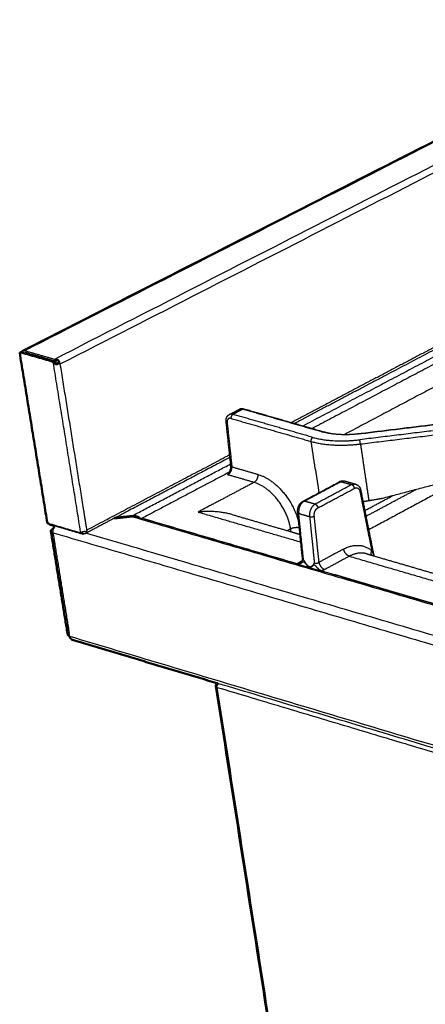
# Model space of a CAD drawing. Units: millimetres. Extents: x 0 to 1901, y 0 to 2179.
# Drawn here: x 1051 to 1147, y 1807 to 2039 of the extents above; entities that cross this region are included whole.
import ezdxf

# ---------------------------------------------------------------- set-up
doc = ezdxf.new("R2010")
doc.units = ezdxf.units.MM
doc.header["$MEASUREMENT"] = 0
doc.layers.add('PROIEZIONI 2D$Visible$Curves', color=7, linetype='Continuous', true_color=0x000000)
doc.layers.add('PROIEZIONI 2D$Visible$SceneSilhouetteCurves', color=7, linetype='Continuous', lineweight=50, true_color=0x000000)

msp = doc.modelspace()

# ---------------------------------------------------------------- linework, layer by layer
at = {"layer": 'PROIEZIONI 2D$Visible$Curves', "color": 9, "true_color": 0xb0c4de}
for points, weights, degree in [([(1051.69, 1960.88), (1281.81, 2078.17), (1479.07, 2178.72)], [3548.16897458, 3843.66277914, 4139.1565837], 2), ([(1051.49, 1960.67), (1051.56, 1960.81), (1051.69, 1960.88)], [4094.38030098, 4002.57083435, 4093.99291827], 2), ([(1051.36, 1960.64), (1051.17, 1960.54), (1050.97, 1960.45)], [4094.53852272, 4094.27602128, 4094.01351983], 2), ([(1050.97, 1960.45), (1054.25, 1940.25), (1057.5, 1920.2)], [4094.01351983, 4108.6626004, 4123.31168097], 2), ([(1051.36, 1960.64), (1051.47, 1960.61), (1051.58, 1960.58)], [4094.53852272, 4094.45155505, 4094.36458738], 2), ([(1051.49, 1960.67), (1051.54, 1960.62), (1051.58, 1960.58)], [4094.38030098, 4094.37400587, 4094.36771077], 2), ([(1052.15, 1960.42), (1055.69, 1959.4), (1059.23, 1958.38)], [4093.93281939, 4091.20490439, 4088.47698938], 2), ([(1059.95, 1958.75), (1059.62, 1958.58), (1059.3, 1958.41)], [4089.46210667, 4089.01503654, 4088.5679664], 2), ([(1059.23, 1958.38), (1059.26, 1958.37), (1059.3, 1958.36)], [4088.47698938, 4088.4510607, 4088.42513201], 2), ([(1059.29, 1958.36), (1059.29, 1958.36), (1059.29, 1958.36)], [4077.78170076, 4083.08354381, 4088.43318914], 2), ([(1059.32, 1958.35), (1059.31, 1958.35), (1059.3, 1958.34), (1059.29, 1958.34)], [4088.41035493, 4088.39716166, 4088.3839684, 4088.37077513], 3), ([(1059.3, 1958.36), (1059.3, 1958.38), (1059.3, 1958.4), (1059.3, 1958.41)], [4088.42513201, 4088.41025327, 4088.39537453, 4088.38049579], 3), ([(1059.32, 1958.35), (1059.31, 1958.36), (1059.3, 1958.36)], [3969.9810744, 4004.56401266, 4041.63734528], 2), ([(1060.31, 1957.95), (1060.19, 1957.98), (1060.07, 1958), (1059.97, 1958.02)], [4088.33857152, 4088.46971481, 4088.60562801, 4088.75561784], 3), ([(1060.29, 1957.96), (1060.18, 1957.98), (1060.07, 1958.01), (1059.97, 1958.02)], [4088.32956562, 4088.46699157, 4088.60861597, 4088.76119763], 3), ([(1060.3, 1957.95), (1060.3, 1957.96), (1060.29, 1957.96)], [3755.39894094, 3749.2415062, 3743.22643697], 2), ([(1077.36, 1921.81), (1075.31, 1921.58), (1073.26, 1921.36)], [4129.14957439, 4128.55811377, 4127.96665315], 2), ([(1073.43, 1921.45), (1073.35, 1921.4), (1073.26, 1921.36)], [3570.04387628, 3569.93953815, 3569.83520002], 2), ([(1073.43, 1921.45), (1075.39, 1921.66), (1077.36, 1921.88)], [4128.20611612, 4128.77229274, 4129.33846936], 2), ([(1077.36, 1921.88), (1078.42, 1921.99), (1079.16, 1921.55)], [4129.33846936, 3441.74000032, 3536.78576567], 2), ([(1078.63, 1921.71), (1078.04, 1921.88), (1077.36, 1921.81)], [3556.09189596, 3661.94716233, 4129.14957439], 2), ([(1078.63, 1921.71), (1078.89, 1921.63), (1079.16, 1921.55)], [3556.09189599, 3555.91739999, 3555.74290399], 2), ([(1057.94, 1920.07), (1057.72, 1920.14), (1057.5, 1920.2)], [4122.97419485, 4123.14293791, 4123.31168097], 2), ([(1057.96, 1919.92), (1057.95, 1920), (1057.94, 1920.07)], [4124.1891858, 4124.13438095, 4124.07957609], 2), ([(1059.24, 1919.55), (1058.6, 1919.74), (1057.96, 1919.92)], [4123.19548952, 4123.69233766, 4124.1891858], 2), ([(1059.24, 1919.55), (1058.99, 1919.25), (1058.87, 1918.85)], [3810.35330491, 3589.75172858, 3641.37363195], 2), ([(1058.34, 1918.34), (1058.3, 1918.62), (1058.78, 1918.87)], [3522.93012396, 3483.49493036, 4126.01269583], 2), ([(1062.3, 1893.92), (1060.32, 1906.1), (1058.34, 1918.34)], [3538.30443863, 3530.61728129, 3522.93012396], 2), ([(1058.78, 1918.87), (1058.83, 1918.86), (1058.87, 1918.85)], [4126.01269583, 4125.97548648, 4125.93827714], 2), ([(1062.3, 1893.92), (1062.31, 1893.87), (1062.33, 1893.83)], [3538.21659383, 3544.12969164, 3565.9153928], 2), ([(1062.33, 1893.83), (1062.42, 1893.65), (1062.77, 1893.54)], [4060.08177877, 3916.67159156, 4141.64678182], 2), ([(1062.77, 1893.54), (1062.8, 1893.32), (1062.9, 1893.14)], [4141.64678182, 3903.1747423, 3780.03961586], 2), ([(1062.9, 1893.14), (1063.08, 1892.78), (1063.41, 1892.68)], [3930.41848795, 3836.539996, 4143.10501548], 2), ([(1097.42, 1882.49), (1080.36, 1887.6), (1063.41, 1892.68)], [3540.69438542, 3552.01344424, 3563.33250305], 2), ([(1097.48, 1882.47), (1097.52, 1882.25), (1097.56, 1882.02)], [4119.48238122, 4119.6489526, 4119.81552398], 2), ([(1097.72, 1882.4), (1097.6, 1882.44), (1097.48, 1882.47)], [3540.49800405, 3540.57588916, 3540.65377428], 2), ([(1097.66, 1882.27), (1097.63, 1882.18), (1097.59, 1882.1), (1097.56, 1882.02)], [4117.93683448, 4117.91848472, 4117.91799895, 4117.93425745], 3), ([(1097.72, 1882.4), (1097.7, 1882.36), (1097.68, 1882.31), (1097.66, 1882.27)], [4117.98800746, 4117.96461304, 4117.94763141, 4117.93683448], 3), ([(1167.03, 1434.97), (1133.59, 1649.06), (1097.24, 1881.77)], [3822.88978009, 3669.97006401, 3517.05034793], 2)]:
    msp.add_rational_spline(points, weights, degree=degree, dxfattribs=at)
at = {"layer": 'PROIEZIONI 2D$Visible$Curves', "color": 9, "lineweight": -3, "true_color": 0xb0c4de}
for points, weights, degree in [([(1052.07, 1960.9), (1282.18, 2078.2), (1479.44, 2178.75)], [4093.58281746, 4434.5331927, 4775.48356793], 2), ([(1486, 2177.26), (1289, 2076.47), (1059.15, 1958.87)], [4770.02773792, 4429.07736269, 4088.12698746], 2), ([(1060.55, 1957.78), (1289.93, 2075.28), (1486.58, 2176.01)], [4088.75099089, 4429.17786324, 4769.6047356], 2), ([(1152.68, 1963.79), (1133.99, 1953.95), (1115.07, 1943.99)], [4239.44194622, 4212.23409219, 4185.02623815], 2), ([(1152.73, 1963.22), (1134.39, 1953.56), (1115.82, 1943.77)], [3667.92583467, 3644.81251614, 3621.69919761], 2), ([(1051.69, 1960.88), (1051.85, 1960.96), (1052.06, 1960.9)], [4093.99291827, 3948.35806505, 4089.27463578], 2), ([(1051.98, 1960.92), (1051.98, 1960.92), (1051.98, 1960.92)], [4095.05065234, 4095.04913862, 4095.04762491], 2), ([(1052.06, 1960.9), (1052.06, 1960.9), (1052.07, 1960.9)], [4089.27463578, 4091.39624925, 4093.58281746], 2), ([(1052.72, 1960.71), (1052.4, 1960.81), (1052.07, 1960.9)], [4093.07590444, 4093.32936095, 4093.58281746], 2), ([(1117.8, 1943.2), (1135.45, 1952.51), (1152.88, 1961.7)], [4186.39242093, 4211.78117993, 4237.16993894], 2), ([(1051.41, 1960.32), (1051.19, 1960.38), (1050.97, 1960.45)], [4093.6773142, 4093.84541702, 4094.01351983], 2), ([(1058.9, 1958.17), (1055.15, 1959.24), (1051.41, 1960.32)], [4087.90818625, 4090.79275023, 4093.6773142], 2), ([(1051.58, 1960.58), (1051.85, 1960.5), (1052.11, 1960.43)], [4094.36458738, 4094.16268283, 4093.96077829], 2), ([(1052.11, 1960.43), (1052.13, 1960.42), (1052.15, 1960.42)], [4007.16879865, 4045.50386474, 4093.93281939], 2), ([(1059.15, 1958.87), (1055.94, 1959.79), (1052.72, 1960.71)], [4088.12698746, 4090.60144595, 4093.07590444], 2), ([(1059.28, 1958.82), (1059.22, 1958.85), (1059.15, 1958.87)], [4088.03909193, 4076.79982496, 4088.12698746], 2), ([(1059.3, 1958.41), (1059.29, 1958.55), (1059.28, 1958.68), (1059.28, 1958.82)], [4088.38049579, 4088.2666945, 4088.15289321, 4088.03909193], 3), ([(1065.33, 1918.21), (1062.13, 1938.12), (1058.9, 1958.17)], [4116.96624665, 4102.43721645, 4087.90818625], 2), ([(1058.96, 1958.15), (1058.93, 1958.16), (1058.9, 1958.17)], [4087.86561384, 4084.9966079, 4087.90818625], 2), ([(1059.29, 1958.34), (1059.18, 1958.28), (1059.07, 1958.21), (1058.96, 1958.15)], [4088.37077513, 4088.20238803, 4088.03400094, 4087.86561384], 3), ([(1060.17, 1957.82), (1060.13, 1957.79), (1060.1, 1957.77), (1060.06, 1957.75)], [4088.27282609, 4088.25764519, 4088.24180478, 4088.22609988], 3), ([(1060.17, 1957.82), (1060.22, 1957.85), (1060.27, 1957.9), (1060.31, 1957.95)], [4088.27282609, 4088.29766871, 4088.32074519, 4088.33857152], 3), ([(1060.55, 1957.78), (1060.44, 1957.86), (1060.31, 1957.95)], [4088.75099089, 3898.85231027, 3769.08142801], 2), ([(1065.95, 1924.12), (1063.26, 1940.9), (1060.55, 1957.78)], [4113.21131692, 4100.98115391, 4088.75099089], 2), ([(1100.49, 1936.31), (1083.76, 1927.5), (1066.84, 1918.59)], [4164.30887275, 4140.7800102, 4117.25114764], 2), ([(1100.55, 1935.73), (1087.06, 1928.62), (1073.43, 1921.45)], [3602.92693436, 3586.48540532, 3570.04387628], 2), ([(1077.36, 1921.88), (1089.08, 1928.06), (1100.72, 1934.2)], [4129.33846936, 4145.72165361, 4162.10483786], 2), ([(1157.31, 1931.58), (1145.34, 1925.13), (1133.28, 1918.64)], [4226.07279437, 4208.63087264, 4191.18895091], 2), ([(1132.63, 1921.85), (1138.56, 1925.03), (1144.47, 1928.2)], [4192.89932653, 4201.45019208, 4210.00105762], 2), ([(1066.09, 1923.28), (1066.02, 1923.7), (1065.95, 1924.12)], [4113.8255923, 4113.51845461, 4113.21131692], 2), ([(1066.5, 1920.69), (1066.29, 1921.98), (1066.09, 1923.28)], [4115.71598685, 4114.77078957, 4113.8255923], 2), ([(1077.36, 1921.81), (1240.89, 1873.84), (1414.77, 1822.83)], [4129.14957439, 4006.33205523, 3883.51453607], 2), ([(1079.16, 1921.55), (1241.85, 1873.84), (1414.78, 1823.12)], [3555.74290399, 3450.54175882, 3345.34061365], 2), ([(1065.38, 1917.88), (1061.66, 1918.98), (1057.94, 1920.07)], [4117.20634739, 4120.09027112, 4122.97419485], 2), ([(1065.78, 1917.62), (1062.51, 1918.58), (1059.24, 1919.55)], [4118.12715246, 4120.66132099, 4123.19548952], 2), ([(1066.51, 1920.62), (1066.51, 1920.66), (1066.5, 1920.69)], [4115.76776242, 4115.74187464, 4115.71598685], 2), ([(1066.84, 1918.59), (1066.68, 1919.61), (1066.51, 1920.62)], [4117.25114764, 4116.50945503, 4115.76776242], 2), ([(1073.26, 1921.36), (1069.9, 1919.59), (1066.53, 1917.81)], [3569.83520002, 3565.80031837, 3561.76543672], 2), ([(1058.81, 1917.97), (1058.38, 1918.1), (1058.34, 1918.34)], [4123.64668282, 3849.57487422, 4124.61253353], 2), ([(1058.87, 1918.85), (1058.74, 1918.4), (1058.81, 1917.97)], [3641.37363195, 3700.98801161, 4123.64668282], 2), ([(1058.81, 1917.97), (1133.35, 1895.98), (1210.02, 1873.36)], [4123.64668282, 4066.62085123, 4009.59501965], 2), ([(1058.81, 1917.97), (1060.72, 1906.16), (1062.63, 1894.39)], [4123.64668282, 4132.33285252, 4141.01902222], 2), ([(1065.33, 1918.21), (1065.36, 1918.04), (1065.38, 1917.88)], [4116.96624665, 4117.08629702, 4117.20634739], 2), ([(1065.44, 1917.86), (1065.41, 1917.87), (1065.38, 1917.88)], [4117.16377498, 4114.27406498, 4117.20634739], 2), ([(1065.44, 1917.86), (1065.41, 1917.98), (1065.45, 1918.06), (1065.53, 1918.12)], [4117.16377498, 4117.09556758, 4116.98316298, 4116.89641851], 3), ([(1065.79, 1918.07), (1065.68, 1918), (1065.56, 1917.93), (1065.44, 1917.86)], [4117.70851607, 4117.5269357, 4117.34535534, 4117.16377498], 3), ([(1065.56, 1918.14), (1065.62, 1918.18), (1065.7, 1918.21), (1065.78, 1918.23)], [4116.86218006, 4116.80143166, 4116.76121491, 4116.74205455], 3), ([(1065.78, 1918.23), (1065.78, 1918.23), (1065.78, 1918.23), (1065.78, 1918.23)], [4117.58283795, 4117.58270096, 4117.58256395, 4117.58242692], 3), ([(1065.78, 1918.23), (1065.78, 1918.19), (1065.78, 1918.15), (1065.79, 1918.11)], [4117.58283795, 4117.61913374, 4117.6539826, 4117.68514087], 3), ([(1065.81, 1918.1), (1065.8, 1918.1), (1065.79, 1918.09), (1065.78, 1918.08)], [4117.77039701, 4117.7565251, 4117.742178, 4117.72740019], 3), ([(1065.78, 1918.06), (1065.82, 1917.91), (1065.86, 1917.75), (1065.91, 1917.59)], [4117.73266919, 4117.82935478, 4117.92604037, 4118.02272595], 3), ([(1065.91, 1917.59), (1065.85, 1917.6), (1065.78, 1917.62)], [4118.02272595, 4106.71722093, 4118.12715246], 2), ([(1065.79, 1918.11), (1065.79, 1918.1), (1065.79, 1918.1), (1065.79, 1918.09)], [4117.68514087, 4117.68920929, 4117.69321479, 4117.69715236], 3), ([(1065.81, 1918.1), (1065.8, 1918.1), (1065.79, 1918.11)], [4119.39325245, 4119.40183763, 4119.41042281], 2), ([(1065.79, 1918.07), (1065.79, 1918.08), (1065.79, 1918.09), (1065.79, 1918.09)], [4117.70902428, 4117.7051417, 4117.70118261, 4117.69715236], 3), ([(1406.71, 1817.65), (1231.4, 1869.31), (1066.61, 1917.86)], [3871.44649571, 3995.10987421, 4118.77325271], 2), ([(1066.67, 1918.24), (1066.66, 1918.25), (1066.64, 1918.26), (1066.62, 1918.27)], [4117.21351903, 4117.22745107, 4117.24138742, 4117.2553279], 3), ([(1066.68, 1918.26), (1066.67, 1918.25), (1066.67, 1918.24)], [3779.33257744, 3774.45757299, 3769.67224479], 2), ([(1066.84, 1918.59), (1066.77, 1918.42), (1066.68, 1918.26)], [4117.25114764, 3914.05065012, 3779.33257744], 2), ([(1066.82, 1918.55), (1066.76, 1918.4), (1066.68, 1918.25)], [4063.06295139, 3906.93986392, 3795.23324577], 2), ([(1066.68, 1918.25), (1066.68, 1918.26), (1066.68, 1918.26), (1066.68, 1918.26)], [4117.20920918, 4117.21037322, 4117.2115373, 4117.21270145], 3), ([(1066.68, 1918.26), (1066.68, 1918.26), (1066.68, 1918.25), (1066.68, 1918.25)], [4117.20296798, 4117.20504479, 4117.20712522, 4117.20920918], 3), ([(1062.77, 1893.54), (1062.7, 1893.97), (1062.63, 1894.39)], [4141.64678182, 4141.33290202, 4141.01902222], 2), ([(1062.77, 1893.54), (1248.99, 1837.78), (1448.72, 1777.97)], [4141.64678182, 4001.5705114, 3861.49424097], 2), ([(1097.56, 1882.02), (1097.5, 1881.91), (1097.45, 1881.81), (1097.39, 1881.73)], [4117.93425745, 4117.95703022, 4118.01265309, 4118.09804913], 3), ([(1097.48, 1882.47), (1097.45, 1882.48), (1097.42, 1882.49)], [3540.65377428, 3540.67407985, 3540.69438542], 2), ([(1448.99, 1777.17), (1267.78, 1831.46), (1097.72, 1882.4)], [3322.54229802, 3431.52015103, 3540.49800405], 2), ([(1097.39, 1881.73), (1097.32, 1881.67), (1097.26, 1881.7), (1097.24, 1881.78)], [4118.09886723, 4118.30034488, 4118.53432389, 4118.7533612], 3), ([(1097.58, 1881.47), (1097.47, 1881.6), (1097.39, 1881.73)], [4118.09345227, 3937.13689003, 3810.49543295], 2), ([(1097.58, 1881.47), (1154.99, 1864.25), (1213.65, 1846.67)], [4118.09345227, 4074.40625928, 4030.71906629], 2), ([(1167.28, 1435.08), (1133.88, 1648.98), (1097.58, 1881.47)], [4475.85095286, 4296.97220257, 4118.09345227], 2)]:
    msp.add_rational_spline(points, weights, degree=degree, dxfattribs=at)
for points, weights, knots in [([(1059.28, 1958.82), (1059.37, 1958.87), (1059.64, 1958.89), (1059.86, 1958.8), (1059.95, 1958.75)], [4088.03909193, 4088.18050379, 4088.29564708, 4088.33278743, 4088.34343937], [0, 0, 0, 0, 0.554164, 0.9568078, 0.9568078, 0.9568078, 0.9568078]), ([(1059.39, 1957.7), (1059.31, 1957.72), (1059.11, 1957.83), (1058.96, 1958.03), (1058.96, 1958.15)], [4088.04249556, 4088.03204799, 4088.00972672, 4087.96773855, 4087.86561384], [1.3515504, 1.3515504, 1.3515504, 1.3515504, 1.6834366, 2.2445822, 2.2445822, 2.2445822, 2.2445822]), ([(1059.39, 1957.7), (1059.45, 1957.68), (1059.64, 1957.64), (1059.88, 1957.67), (1060.03, 1957.74), (1060.06, 1957.75)], [4088.04249556, 4088.04971251, 4088.07813444, 4088.14766315, 4088.21360401, 4088.22609988], [0.8930317, 0.8930317, 0.8930317, 0.8930317, 1.1222911, 1.6834366, 1.8135273, 1.8135273, 1.8135273, 1.8135273]), ([(1065.53, 1918.12), (1065.53, 1918.13), (1065.54, 1918.13), (1065.56, 1918.14), (1065.56, 1918.14)], [4116.89641851, 4116.88588669, 4116.87435459, 4116.86347171, 4116.86218006], [0.50039003, 0.50039003, 0.50039003, 0.50039003, 0.56114335, 0.56939175, 0.56939175, 0.56939175, 0.56939175]), ([(1065.78, 1918.23), (1065.82, 1918.24), (1065.98, 1918.27), (1066.31, 1918.31), (1066.57, 1918.29), (1066.68, 1918.26)], [4116.74217032, 4116.73394827, 4116.71474363, 4116.81247151, 4117.06236583, 4117.20296798], [0.956548, 0.956548, 0.956548, 0.956548, 1.122287, 1.68343, 2.236405, 2.236405, 2.236405, 2.236405]), ([(1066.29, 1918.3), (1066.27, 1918.29), (1066.18, 1918.24), (1065.99, 1918.18), (1065.86, 1918.13), (1065.81, 1918.1)], [4117.95845108, 4117.97322292, 4118.01228545, 4117.95553499, 4117.83512161, 4117.77039701], [0.5657166, 0.5657166, 0.5657166, 0.5657166, 0.6873263, 1.0309895, 1.3139978, 1.3139978, 1.3139978, 1.3139978]), ([(1066.53, 1917.81), (1066.46, 1917.78), (1066.26, 1917.7), (1065.99, 1917.64), (1065.91, 1917.59)], [4118.11795317, 4118.17270854, 4118.25387382, 4118.16724199, 4118.02272595], [1.2577867, 1.2577867, 1.2577867, 1.2577867, 1.6623935, 2.2165247, 2.2165247, 2.2165247, 2.2165247]), ([(1066.53, 1917.81), (1066.55, 1917.82), (1066.58, 1917.84), (1066.61, 1917.86), (1066.61, 1917.86)], [4118.11795317, 4118.09771807, 4118.06951217, 4118.03781819, 4118.03189394], [0.958738, 0.958738, 0.958738, 0.958738, 1.1082624, 1.141827, 1.141827, 1.141827, 1.141827]), ([(1066.61, 1917.86), (1066.68, 1917.92), (1066.78, 1918.05), (1066.73, 1918.2), (1066.67, 1918.24)], [4118.03189394, 4117.94001246, 4117.69372356, 4117.38219739, 4117.21351903], [1.141827, 1.141827, 1.141827, 1.141827, 1.662394, 2.216525, 2.216525, 2.216525, 2.216525])]:
    msp.add_rational_spline(points, weights, degree=3, knots=knots, dxfattribs=at)
at = {"layer": 'PROIEZIONI 2D$Visible$Curves', "color": 9, "true_color": 0xb0c4de}
for points, weights, knots in [([(1059.95, 1958.75), (1059.98, 1958.73), (1060.12, 1958.62), (1060.3, 1958.36), (1060.32, 1958.09), (1060.29, 1957.96)], [4088.34343937, 4088.34744783, 4088.36283387, 4088.38124109, 4088.37042224, 4088.32956562], [0.956808, 0.956808, 0.956808, 0.956808, 1.108328, 1.662492, 2.216656, 2.216656, 2.216656, 2.216656]), ([(1059.38, 1958.13), (1059.38, 1958.13), (1059.35, 1958.2), (1059.32, 1958.28), (1059.32, 1958.35)], [4088.55219416, 4088.55146869, 4088.51555884, 4088.46910452, 4088.41310013], [0.9886324, 0.9886324, 0.9886324, 0.9886324, 0.9955156, 1.3273541, 1.3273541, 1.3273541, 1.3273541]), ([(1059.97, 1958.02), (1059.92, 1957.96), (1059.78, 1957.84), (1059.52, 1957.92), (1059.42, 1958.06), (1059.38, 1958.13)], [4088.75561784, 4088.75018071, 4088.71119323, 4088.63645485, 4088.58644322, 4088.55219416], [-1.3273541, -1.3273541, -1.3273541, -1.3273541, -0.9955156, -0.6636771, -0.3387217, -0.3387217, -0.3387217, -0.3387217]), ([(1097.24, 1881.78), (1097.24, 1881.8), (1097.24, 1881.91), (1097.33, 1882.13), (1097.43, 1882.39), (1097.42, 1882.49)], [4118.7533612, 4118.8334884, 4119.05746563, 4119.3481411, 4119.4186936, 4119.3654491], [0.839636, 0.839636, 0.839636, 0.839636, 1.146788, 1.720182, 2.197792, 2.197792, 2.197792, 2.197792])]:
    msp.add_rational_spline(points, weights, degree=3, knots=knots, dxfattribs=at)
at = {"layer": 'PROIEZIONI 2D$Visible$Curves', "color": 250, "lineweight": -3, "true_color": 0x333333}
for points, weights, degree in [([(1151.83, 1959.38), (1135.99, 1951.02), (1119.99, 1942.58)], [4233.57167769, 4210.52951988, 4187.48736208], 2), ([(1158.36, 1957.45), (1143.07, 1949.35), (1127.62, 1941.16)], [4228.21350794, 4205.93645175, 4183.65939556], 2), ([(1130.93, 1941.36), (1165.42, 1945.59), (1199.72, 1949.8)], [3647.01665177, 3657.03047052, 3667.04428926], 2), ([(1130.94, 1941.29), (1165.44, 1945.52), (1199.74, 1949.73)], [4136.31908509, 4147.67775415, 4159.03642321], 2), ([(1100.41, 1945.84), (1101.61, 1946.47), (1102.8, 1947.09)], [3590.42210477, 3591.87704749, 3593.3319902], 2), ([(1103.63, 1947.14), (1102.44, 1946.51), (1101.24, 1945.89)], [4152.03429787, 4150.34678859, 4148.65927931], 2), ([(1103.63, 1947.14), (1103.16, 1947.28), (1102.8, 1947.09)], [4152.03429787, 3995.05941548, 4152.93889883], 2), ([(1102.8, 1947.09), (1102.8, 1947.09), (1102.81, 1947.09)], [4152.93889883, 4150.99255694, 4149.09406666], 2), ([(1103.63, 1947.14), (1103.79, 1947.22), (1103.94, 1947.18)], [4152.03429787, 3976.04812002, 4152.53136645], 2), ([(1103.63, 1947.14), (1113.06, 1944.43), (1122.52, 1941.72)], [4152.03429787, 4144.74346279, 4137.4526277], 2), ([(1103.94, 1947.18), (1113.37, 1944.47), (1122.83, 1941.76)], [3580.32307272, 3574.03689623, 3567.75071973], 2), ([(1104.2, 1946.95), (1104.19, 1946.97), (1104.18, 1946.98)], [3926.99449249, 3918.97715838, 3913.97279247], 2), ([(1200.04, 1948.35), (1165.7, 1944.14), (1131.18, 1939.9)], [4155.30961556, 4143.9509465, 4132.59227744], 2), ([(1131.33, 1938.91), (1165.86, 1943.15), (1200.2, 1947.37)], [4132.26410071, 4143.62276977, 4154.98143883], 2), ([(1100.79, 1944.93), (1099.76, 1945.21), (1099.89, 1943.97)], [4116.84201651, 3035.42196324, 4150.21468422], 2), ([(1101.24, 1945.89), (1100.76, 1946.02), (1100.41, 1945.84)], [4148.65927931, 3991.81228328, 4149.56388027], 2), ([(1100.81, 1944.93), (1100.8, 1944.93), (1100.79, 1944.93)], [4148.40927793, 4132.39841307, 4116.84201651], 2), ([(1101.24, 1945.89), (1100.71, 1945.61), (1100.81, 1944.93)], [4148.65927931, 2933.01477623, 4148.40927793], 2), ([(1100.81, 1944.93), (1110.24, 1942.21), (1119.71, 1939.49)], [4148.40927793, 4141.11844285, 4133.82760776], 2), ([(1120.14, 1940.45), (1110.67, 1943.18), (1101.24, 1945.89)], [4134.07760914, 4141.36844422, 4148.65927931], 2), ([(1100.77, 1933.73), (1100.21, 1938.95), (1099.65, 1944.19)], [3550.13027905, 3546.62642323, 3543.12256742], 2), ([(1099.65, 1944.19), (1099.66, 1944.05), (1099.89, 1943.97)], [4150.70479936, 3848.27828419, 4150.21468422], 2), ([(1099.89, 1943.97), (1100.45, 1938.74), (1101.01, 1933.51)], [4150.21468422, 4154.31938872, 4158.42409322], 2), ([(1119.71, 1939.49), (1119.61, 1940.17), (1120.14, 1940.45)], [4133.82760776, 2922.70397837, 4134.07760914], 2), ([(1120.14, 1940.45), (1124.8, 1939.12), (1131.18, 1939.9)], [4134.07760914, 3787.91699312, 4132.59227744], 2), ([(1122.52, 1941.72), (1122.68, 1941.8), (1122.83, 1941.76)], [4137.4526277, 3962.08526086, 4137.94969628], 2), ([(1130.94, 1941.29), (1126.07, 1940.7), (1122.52, 1941.72)], [4135.96588653, 3791.9663261, 4137.4526277], 2), ([(1122.52, 1941.72), (1122.53, 1941.72), (1122.53, 1941.72)], [4137.4526277, 4133.26977016, 4129.28673421], 2), ([(1130.94, 1941.29), (1130.93, 1941.35), (1130.93, 1941.36)], [3827.94493757, 3884.46908319, 4100.03717991], 2), ([(1130.93, 1941.36), (1130.93, 1941.36), (1130.94, 1941.29)], [4127.49125377, 4047.59026872, 4136.31908509], 2), ([(1130.93, 1941.36), (1130.93, 1941.36), (1130.93, 1941.36)], [4136.70658724, 4131.84821314, 4127.49125377], 2), ([(1130.94, 1941.29), (1130.94, 1941.29), (1130.94, 1941.29)], [4136.31908509, 4136.14239504, 4135.96588653], 2), ([(1119.71, 1939.49), (1124.61, 1938.08), (1131.33, 1938.91)], [4133.82760776, 3787.51506754, 4132.26410071], 2), ([(1120.7, 1932.92), (1120.21, 1936.21), (1119.71, 1939.49)], [4138.64367128, 4136.23563952, 4133.82760776], 2), ([(1131.33, 1938.91), (1131.23, 1939.59), (1131.18, 1939.9)], [4132.26410071, 2921.59841193, 4132.59227744], 2), ([(1131.33, 1938.91), (1132.32, 1932.22), (1133.31, 1925.55)], [4132.26410071, 4137.16543569, 4142.06677068], 2), ([(1136.5, 1926.11), (1162.31, 1932.89), (1188.05, 1939.65)], [4143.00489369, 4149.09088192, 4155.17687014], 2), ([(1100.06, 1931.63), (1101.12, 1932.19), (1101.01, 1933.51)], [4158.00098371, 2941.21135777, 4158.42409322], 2), ([(1101.01, 1933.51), (1100.78, 1933.59), (1100.77, 1933.73)], [4158.42409322, 3855.8897616, 4158.91420876], 2), ([(1101.01, 1933.51), (1104.05, 1932.63), (1107.09, 1931.75)], [4158.42409322, 4156.0685957, 4153.71309818], 2), ([(1100.4, 1932.24), (1090.17, 1926.84), (1079.88, 1921.4)], [4159.63178136, 4145.23912689, 4130.84647242], 2), ([(1106.23, 1929.83), (1103.14, 1930.73), (1100.06, 1931.63)], [4153.21309543, 4155.60703957, 4158.00098371], 2), ([(1107.09, 1931.75), (1107.29, 1930.4), (1106.23, 1929.83)], [4153.71309818, 2937.8258095, 4153.21309543], 2), ([(1107.09, 1931.75), (1114.52, 1929.6), (1116.78, 1920.41)], [4153.71309818, 3035.86154599, 3965.37243489], 2), ([(1120.7, 1932.92), (1121.12, 1930.16), (1121.53, 1927.4)], [4138.64367128, 4140.6730672, 4142.70246311], 2), ([(1106.23, 1929.83), (1099.65, 1926.35), (1093.04, 1922.84)], [4153.21309543, 4143.93179438, 4134.65049334], 2), ([(1114.85, 1918.91), (1113.51, 1927.72), (1106.23, 1929.83)], [4154.08410022, 2932.78481753, 4153.21309543], 2), ([(1117.8, 1925.41), (1122.12, 1927.72), (1126.43, 1930.02)], [3538.75589833, 3543.98815845, 3549.22041858], 2), ([(1118.08, 1925.43), (1122.18, 1927.61), (1126.27, 1929.79)], [4094.28746814, 4100.0266842, 4105.76590026], 2), ([(1129.27, 1929.3), (1124.96, 1926.99), (1120.64, 1924.68)], [4104.45411576, 4098.39653659, 4092.33895742], 2), ([(1121.31, 1923.83), (1125.64, 1926.14), (1129.94, 1928.44)], [4092.40595779, 4098.46353696, 4104.52111613], 2), ([(1126.27, 1929.79), (1126.49, 1929.91), (1126.72, 1930.03)], [4105.76590026, 4106.08426337, 4106.40262648], 2), ([(1126.46, 1930.03), (1126.45, 1930.02), (1126.43, 1930.02)], [4069.22028522, 4085.06783478, 4106.71055143], 2), ([(1126.72, 1930.03), (1126.58, 1930.07), (1126.46, 1930.03)], [4106.40262648, 3966.8116935, 4069.22028522], 2), ([(1126.75, 1930.05), (1126.73, 1930.04), (1126.72, 1930.03)], [4096.28469669, 4101.18854509, 4106.40262648], 2), ([(1126.72, 1930.03), (1128, 1929.66), (1129.27, 1929.3)], [4106.40262648, 4105.42837112, 4104.45411576], 2), ([(1126.75, 1930.05), (1127.22, 1930.29), (1127.66, 1930.16)], [4096.28469669, 3935.6473489, 4107.90476638], 2), ([(1127.66, 1930.16), (1128.94, 1929.79), (1130.21, 1929.42)], [3540.41919741, 3539.57953034, 3538.73986327], 2), ([(1129.27, 1929.3), (1129.76, 1929.55), (1130.21, 1929.42)], [4104.45411576, 3928.52408804, 4105.95625566], 2), ([(1129.94, 1928.44), (1129.84, 1929.13), (1129.27, 1929.3)], [4104.52111613, 2901.9811594, 4104.45411576], 2), ([(1129.3, 1929.31), (1129.77, 1929.55), (1130.21, 1929.42)], [4094.05070791, 3933.93597938, 4105.95625566], 2), ([(1129.94, 1928.44), (1130.95, 1928.98), (1131.2, 1927.72)], [4104.52111613, 2987.88305212, 4106.95941817], 2), ([(1129.94, 1928.44), (1129.95, 1928.45), (1129.96, 1928.45)], [4104.52111613, 4089.90326272, 4075.66855035], 2), ([(1131.25, 1927.76), (1131.23, 1927.74), (1131.2, 1927.72)], [4031.86811678, 4064.21096649, 4106.95941817], 2), ([(1131.2, 1927.72), (1131.21, 1927.69), (1131.21, 1927.66)], [4106.95941817, 4106.98338639, 4107.00735461], 2), ([(1131.21, 1927.66), (1131.81, 1924.69), (1132.4, 1921.72)], [4107.00735461, 4109.42938963, 4111.85142466], 2), ([(1131.25, 1927.76), (1131.43, 1927.89), (1131.4, 1928.02)], [4031.86852464, 3798.21630186, 4107.63403109], 2), ([(1131.4, 1928.02), (1132.95, 1920.24), (1134.5, 1912.49)], [3508.14955691, 3513.56424135, 3518.97892579], 2), ([(1132.37, 1923.19), (1135.72, 1924.99), (1139.06, 1926.78)], [4181.55862324, 4186.37251062, 4191.18639799], 2), ([(1133.31, 1925.55), (1134.91, 1925.83), (1136.5, 1926.11)], [4142.06677068, 4142.53583219, 4143.00489369], 2), ([(1118.08, 1925.43), (1116.47, 1924.57), (1116.79, 1922.51)], [4094.28746814, 2893.50743702, 4093.53746551], 2), ([(1117.8, 1925.41), (1117.92, 1925.47), (1118.08, 1925.43)], [4087.98282344, 3936.94158892, 4094.28746814], 2), ([(1117.8, 1925.41), (1117.8, 1925.41), (1117.8, 1925.41)], [4094.59539308, 4091.21835188, 4087.98282344], 2), ([(1120.64, 1924.68), (1119.36, 1925.06), (1118.08, 1925.43)], [4092.33895742, 4093.31321278, 4094.28746814], 2), ([(1120.64, 1924.68), (1119.03, 1923.83), (1119.35, 1921.76)], [4092.33895742, 2892.12963188, 4091.58895479], 2), ([(1120.64, 1924.68), (1121.21, 1924.52), (1121.31, 1923.83)], [4092.33895742, 2893.41444878, 4092.40595779], 2), ([(1121.21, 1924.16), (1120.99, 1924.58), (1120.64, 1924.68)], [3580.89969473, 3263.20900363, 4092.33895742], 2), ([(1131.94, 1925.33), (1132.63, 1925.43), (1133.31, 1925.55)], [3537.84746596, 3533.61090355, 3536.55232224], 2), ([(1079.88, 1921.4), (1098.11, 1916.06), (1116.47, 1910.67)], [4130.84647242, 4116.78121765, 4102.71596288], 2), ([(1079.88, 1921.4), (1079.88, 1921.37), (1079.89, 1921.34)], [4130.84647242, 4130.87110207, 4130.89573172], 2), ([(1101.25, 1922.2), (1097.41, 1923.32), (1093.04, 1922.84)], [3564.27881185, 3669.86012361, 4134.65049334], 2), ([(1093.04, 1922.84), (1105.12, 1919.31), (1117.26, 1915.77)], [4134.65049334, 4125.33531971, 4116.02014608], 2), ([(1101.25, 1922.2), (1108.1, 1920.2), (1114.96, 1918.2)], [3564.27881185, 3559.73179118, 3555.18477051], 2), ([(1117.67, 1911.75), (1117.11, 1917.22), (1116.54, 1922.69)], [3500.72334417, 3497.69636777, 3494.66939137], 2), ([(1116.54, 1922.69), (1116.55, 1922.62), (1116.64, 1922.55), (1116.79, 1922.51)], [4094.03923228, 4093.82998348, 4093.64697499, 4093.53746551], 3), ([(1116.79, 1922.51), (1118.07, 1922.14), (1119.35, 1921.76)], [4093.53746551, 4092.56321015, 4091.58895479], 2), ([(1117.77, 1912.9), (1117.28, 1917.7), (1116.79, 1922.51)], [4099.76524108, 4096.65135329, 4093.53746551], 2), ([(1119.35, 1921.76), (1119.5, 1921.72), (1119.91, 1921.69), (1120.31, 1921.8), (1120.45, 1921.87)], [4091.58895479, 4091.47455812, 4091.4154492, 4091.72108862, 4091.91938203], 3), ([(1119.35, 1921.76), (1119.6, 1919.26), (1119.86, 1916.77)], [4091.58895479, 4093.20568013, 4094.82240547], 2), ([(1121.09, 1915.64), (1120.77, 1918.75), (1120.45, 1921.87)], [4095.94754907, 4093.93346555, 4091.91938203], 2), ([(1132.4, 1921.72), (1132.77, 1919.85), (1133.14, 1917.99)], [4111.85142466, 4113.37672167, 4114.90201868], 2), ([(1114.85, 1918.91), (1115.8, 1919.42), (1116.91, 1919.18)], [4154.08410022, 3027.6139658, 3989.36626475], 2), ([(1114.03, 1918.47), (1114.44, 1918.69), (1114.85, 1918.91)], [4152.91821061, 4153.50115542, 4154.08410022], 2), ([(1114.96, 1918.2), (1114.91, 1918.55), (1114.85, 1918.91)], [4154.61056886, 4154.34733454, 4154.08410022], 2), ([(1114.96, 1918.2), (1114.96, 1918.2), (1114.96, 1918.2)], [3555.18477051, 3555.18454806, 3555.18432562], 2), ([(1114.96, 1918.2), (1116.01, 1917.89), (1117.07, 1917.58)], [3555.18432562, 3554.48709097, 3553.78985632], 2), ([(1119.86, 1916.77), (1120.16, 1913.77), (1120.47, 1910.78)], [4094.82240547, 4096.76354339, 4098.70468131], 2), ([(1133.14, 1917.99), (1133.56, 1915.89), (1133.98, 1913.79)], [4114.90201868, 4116.61857743, 4118.33513617], 2), ([(1121.57, 1910.99), (1121.33, 1913.31), (1121.09, 1915.64)], [4098.96915185, 4097.45835046, 4095.94754907], 2), ([(1127.37, 1914.12), (1131.06, 1916.1), (1133.98, 1913.79)], [4107.12909197, 3733.10608217, 4118.33513617], 2), ([(1117.92, 1911.53), (1117.84, 1912.21), (1117.77, 1912.9)], [4100.65319203, 4100.20921655, 4099.76524108], 2), ([(1127.37, 1914.12), (1124.47, 1912.55), (1121.57, 1910.99)], [4107.12909197, 4103.04912191, 4098.96915185], 2), ([(1128.71, 1912.42), (1125.81, 1910.85), (1122.91, 1909.28)], [4107.26309271, 4103.18312264, 4099.10315258], 2), ([(1128.71, 1912.42), (1127.58, 1912.75), (1127.37, 1914.12)], [4107.26309271, 2904.88594281, 4107.12909197], 2), ([(1132.82, 1912.98), (1130.84, 1913.56), (1128.71, 1912.42)], [4113.84499306, 3929.70520387, 4107.26309271], 2), ([(1128.71, 1912.42), (1142.97, 1908.25), (1157.3, 1904.06)], [4107.26309271, 4096.42204029, 4085.58098788], 2), ([(1132.82, 1912.98), (1133.63, 1912.75), (1134.45, 1912.51)], [3543.40660979, 3542.87044089, 3542.334272], 2), ([(1133.98, 1913.79), (1133.68, 1913.19), (1133.86, 1912.68)], [4118.33513617, 3580.30199029, 3758.04270052], 2), ([(1134.45, 1912.51), (1134.48, 1912.5), (1134.5, 1912.49)], [3542.334272, 3542.31646355, 3542.29865511], 2), ([(1134.5, 1912.49), (1141.71, 1910.39), (1148.94, 1908.28)], [3542.29865511, 3537.56797925, 3532.83730338], 2), ([(1116.47, 1910.67), (1116.64, 1910.86), (1116.95, 1911.03)], [3648.34749628, 3798.99208515, 4103.64967759], 2), ([(1116.95, 1911.03), (1117.3, 1911.22), (1117.65, 1911.41)], [4103.64967759, 4104.14015072, 4104.63062385], 2), ([(1116.95, 1911.03), (1117.24, 1910.95), (1117.47, 1911.04)], [4103.64967759, 3958.37864029, 4069.64464242], 2), ([(1117.67, 1911.75), (1117.68, 1911.6), (1117.92, 1911.53)], [3500.72334417, 3510.40145253, 4100.65319203], 2), ([(1117.92, 1911.53), (1118.11, 1911.2), (1118.51, 1910.54), (1119.04, 1910.04), (1119.32, 1909.88)], [4100.65319203, 4100.71279513, 4100.81567242, 4100.6693672, 4100.50862447], 3), ([(1119.32, 1909.88), (1119.59, 1909.87), (1120.06, 1910.09), (1120.34, 1910.55), (1120.47, 1910.78)], [4100.50862447, 4100.25053821, 4099.63089198, 4099.01076314, 4098.70468131], 3), ([(1120.47, 1910.78), (1121.04, 1910.61), (1121.57, 1910.99)], [4098.70468131, 2897.91569531, 4098.96915185], 2), ([(1121.57, 1910.99), (1121.77, 1909.62), (1122.91, 1909.28)], [4098.96915185, 2899.11599381, 4099.10315258], 2), ([(1122.91, 1909.28), (1122.6, 1909.12), (1122.19, 1909)], [4099.10315258, 3794.78265009, 3644.47096823], 2), ([(1122.19, 1909), (1139.27, 1903.99), (1156.47, 1898.94)], [4098.35664854, 4085.38122236, 4072.40579617], 2)]:
    msp.add_rational_spline(points, weights, degree=degree, dxfattribs=at)
for points, weights, degree, knots in [([(1102.81, 1947.1), (1102.92, 1947.15), (1103.04, 1947.19), (1103.16, 1947.22), (1103.42, 1947.27), (1103.68, 1947.26), (1103.94, 1947.18)], [4152.93198215, 4152.87949091, 4152.83159556, 4152.78619878, 4152.68908962, 4152.60452629, 4152.53136645], 3, [0.023858, 0.023858, 0.023858, 0.023858, 0.569138, 0.569138, 0.569138, 1.736541, 1.736541, 1.736541, 1.736541]), ([(1099.65, 1944.19), (1099.65, 1944.22), (1099.64, 1944.25), (1099.64, 1944.28), (1099.63, 1944.46), (1099.64, 1944.63), (1099.67, 1944.8), (1099.72, 1945.07), (1099.83, 1945.32), (1100.01, 1945.53), (1100.12, 1945.65), (1100.26, 1945.76), (1100.41, 1945.84)], [4150.70479928, 4150.68678137, 4150.66854932, 4150.65013496, 4150.54317484, 4150.42994845, 4150.31803603, 4150.13530131, 4149.95889232, 4149.80880702, 4149.71744122, 4149.63704621, 4149.56388027], 3, [0.160131, 0.160131, 0.160131, 0.160131, 0.290207, 0.290207, 0.290207, 1.047697, 1.047697, 1.047697, 2.291059, 2.291059, 2.291059, 3.046076, 3.046076, 3.046076, 3.046076]), ([(1122.83, 1941.76), (1124.86, 1941.17), (1127.67, 1941), (1130.55, 1941.31), (1130.67, 1941.33), (1130.8, 1941.34), (1130.93, 1941.36)], [4137.94969628, 4136.22316273, 4135.75766251, 4136.58933748, 4136.62601754, 4136.6651058, 4136.70656363], 3, [0, 0, 0, 0, 11.337365, 11.337365, 11.337365, 11.837184, 11.837184, 11.837184, 11.837184]), ([(1100.27, 1932.05), (1100.36, 1932.17), (1100.45, 1932.31), (1100.52, 1932.46), (1100.7, 1932.84), (1100.79, 1933.29), (1100.77, 1933.65), (1100.77, 1933.68), (1100.77, 1933.7), (1100.77, 1933.73)], [4159.12004562, 4159.23189599, 4159.31251154, 4159.35573495, 4159.46404874, 4159.33498316, 4158.99988141, 4158.97270782, 4158.94414952, 4158.91420876], 3, [1.157675, 1.157675, 1.157675, 1.157675, 1.84011, 1.84011, 1.84011, 3.599852, 3.599852, 3.599852, 3.737511, 3.737511, 3.737511, 3.737511]), ([(1100.06, 1931.63), (1100.1, 1931.76), (1100.16, 1931.9), (1100.26, 1932.04), (1100.27, 1932.05)], [4158.00098371, 4158.34874325, 4158.72155891, 4159.09760297, 4159.12594831], 3, [0, 0, 0, 0, 1.218653, 1.318027, 1.318027, 1.318027, 1.318027]), ([(1126.46, 1930.03), (1126.69, 1930.15), (1126.94, 1930.22), (1127.19, 1930.22), (1127.35, 1930.22), (1127.51, 1930.2), (1127.66, 1930.16)], [4106.74087964, 4106.95640519, 4107.19364303, 4107.44185803, 4107.59459321, 4107.74890596, 4107.90476638], 3, [0.052002, 0.052002, 0.052002, 0.052002, 1.155334, 1.155334, 1.155334, 1.833, 1.833, 1.833, 1.833]), ([(1130.21, 1929.42), (1130.35, 1929.38), (1130.49, 1929.32), (1130.61, 1929.24), (1130.85, 1929.09), (1131.05, 1928.87), (1131.19, 1928.62), (1131.29, 1928.43), (1131.36, 1928.23), (1131.4, 1928.02)], [4105.95625566, 4106.10085872, 4106.24420689, 4106.38632795, 4106.66861205, 4106.9371511, 4107.17639105, 4107.34958698, 4107.50527127, 4107.63403081], 3, [0, 0, 0, 0, 0.62932, 0.62932, 0.62932, 1.882655, 1.882655, 1.882655, 2.788131, 2.788131, 2.788131, 2.788131]), ([(1116.54, 1922.7), (1116.53, 1922.77), (1116.52, 1922.84), (1116.52, 1922.92), (1116.49, 1923.36), (1116.58, 1923.83), (1116.76, 1924.25), (1116.84, 1924.43), (1116.94, 1924.6), (1117.06, 1924.75), (1117.1, 1924.82), (1117.15, 1924.88), (1117.2, 1924.94), (1117.38, 1925.13), (1117.58, 1925.29), (1117.8, 1925.41)], [4094.03598146, 4093.99672778, 4093.96061208, 4093.92789397, 4093.72763409, 4093.66256273, 4093.74917007, 4093.78628851, 4093.85031338, 4093.93819562, 4093.97440414, 4094.01457255, 4094.05836676, 4094.20310989, 4094.38737252, 4094.59539308], 3, [2.939535, 2.939535, 2.939535, 2.939535, 3.237844, 3.237844, 3.237844, 5.07423, 5.07423, 5.07423, 5.858297, 5.858297, 5.858297, 6.181122, 6.181122, 6.181122, 7.253454, 7.253454, 7.253454, 7.253454]), ([(1120.45, 1921.87), (1120.36, 1922.44), (1120.61, 1923.02), (1120.87, 1923.59), (1121.31, 1923.83)], [4091.91938203, 3774.82225263, 4091.63587803, 3775.08594999, 4092.40595779], 2, [-3.16817, -3.16817, -3.16817, -1.584085, -1.584085, 0, 0, 0]), ([(1116.54, 1922.69), (1116.54, 1922.69), (1116.54, 1922.7), (1116.54, 1922.7), (1116.54, 1922.7), (1116.54, 1922.7), (1116.54, 1922.7)], [4094.03924891, 4094.03821194, 4094.03717713, 4094.03614449, 4094.03609014, 4094.0360358, 4094.03598146], 3, [2.931235199, 2.931235199, 2.931235199, 2.931235199, 2.939122311, 2.939122311, 2.939122311, 2.939535246, 2.939535246, 2.939535246, 2.939535246]), ([(1133.98, 1913.79), (1134.16, 1913.39), (1134.31, 1912.97), (1134.44, 1912.54), (1134.45, 1912.51)], [4118.33513617, 4118.82545329, 4119.34846611, 4119.86387428, 4119.89637893], 3, [0, 0, 0, 0, 2.094787, 2.235932, 2.235932, 2.235932, 2.235932]), ([(1117.24, 1910.73), (1117.23, 1910.73), (1117.11, 1910.67), (1116.87, 1910.61), (1116.61, 1910.63), (1116.47, 1910.67)], [4101.88008526, 4101.8952054, 4102.06133967, 4102.36578307, 4102.61090756, 4102.71596288], 3, [-1.531085, -1.531085, -1.531085, -1.531085, -1.458345, -0.729172, 0, 0, 0, 0]), ([(1117.24, 1910.73), (1117.33, 1910.78), (1117.46, 1910.87), (1117.63, 1911.02), (1117.76, 1911.13), (1117.97, 1911.13), (1118.17, 1910.93), (1118.35, 1910.73), (1118.59, 1910.46), (1118.91, 1910.14), (1119.18, 1909.95), (1119.32, 1909.88)], [4101.88008526, 4101.7436371, 4101.52503739, 4101.2262812, 4100.98855931, 4100.77989694, 4100.75282719, 4100.74815, 4100.74037811, 4100.69029085, 4100.58190065, 4100.50612685], 3, [-4.302293, -4.302293, -4.302293, -4.302293, -3.645861, -3.281275, -2.916689, -2.552103, -2.187517, -1.822931, -1.458345, -0.729172, 0, 0, 0, 0]), ([(1117.47, 1911.04), (1117.52, 1911.1), (1117.62, 1911.25), (1117.66, 1911.44), (1117.67, 1911.54), (1117.68, 1911.64), (1117.67, 1911.74)], [4102.25530908, 4101.94413798, 4101.72598164, 4101.49959148, 4101.38813824, 4101.27954232, 4101.16493941], 3, [0.822521, 0.822521, 0.822521, 0.822521, 1.875186, 1.875186, 1.875186, 2.389884, 2.389884, 2.389884, 2.389884]), ([(1119.8, 1909.99), (1119.76, 1909.97), (1119.61, 1909.9), (1119.45, 1909.87), (1119.32, 1909.88)], [4099.92520792, 4099.98076057, 4100.18575474, 4100.37754342, 4100.50612685], 3, [-0.9956454, -0.9956454, -0.9956454, -0.9956454, -0.7291649, 0, 0, 0, 0]), ([(1119.8, 1909.99), (1119.86, 1910.02), (1119.97, 1910.09), (1120.12, 1910.21), (1120.25, 1910.32), (1120.41, 1910.42), (1120.63, 1910.29), (1120.81, 1910.08), (1121.05, 1909.81), (1121.36, 1909.48), (1121.77, 1909.17), (1122.05, 1909.04), (1122.19, 1909)], [4099.92520792, 4099.82875307, 4099.65259269, 4099.39551013, 4099.16325465, 4098.9195528, 4098.80544894, 4098.80258128, 4098.7963598, 4098.7673965, 4098.62996761, 4098.4619189, 4098.35664854], 3, [-4.837674, -4.837674, -4.837674, -4.837674, -4.374989, -4.010407, -3.645824, -3.281242, -2.916659, -2.552077, -2.187495, -1.45833, -0.729165, 0, 0, 0, 0])]:
    msp.add_rational_spline(points, weights, degree=degree, knots=knots, dxfattribs=at)
at = {"layer": 'PROIEZIONI 2D$Visible$SceneSilhouetteCurves', "color": 9, "true_color": 0xb0c4de}
for points, weights, degree in [([(1051.69, 1960.88), (1281.81, 2078.17), (1479.07, 2178.72)], [3548.16897458, 3843.66277914, 4139.1565837], 2), ([(1051.49, 1960.67), (1051.56, 1960.81), (1051.69, 1960.88)], [4094.38030098, 4002.57083435, 4093.99291827], 2), ([(1051.36, 1960.64), (1051.17, 1960.54), (1050.97, 1960.45)], [4094.53852272, 4094.27602128, 4094.01351983], 2), ([(1050.97, 1960.45), (1054.25, 1940.25), (1057.5, 1920.2)], [4094.01351983, 4108.6626004, 4123.31168097], 2), ([(1051.36, 1960.64), (1051.47, 1960.61), (1051.58, 1960.58)], [4094.53852272, 4094.45155505, 4094.36458738], 2), ([(1051.49, 1960.67), (1051.54, 1960.62), (1051.58, 1960.58)], [4094.38030098, 4094.37400587, 4094.36771077], 2), ([(1052.15, 1960.42), (1055.69, 1959.4), (1059.23, 1958.38)], [4093.93281939, 4091.20490439, 4088.47698938], 2), ([(1059.95, 1958.75), (1059.62, 1958.58), (1059.3, 1958.41)], [4089.46210667, 4089.01503654, 4088.5679664], 2), ([(1059.23, 1958.38), (1059.26, 1958.37), (1059.3, 1958.36)], [4088.47698938, 4088.4510607, 4088.42513201], 2), ([(1059.29, 1958.36), (1059.29, 1958.36), (1059.29, 1958.36)], [4077.78170076, 4083.08354381, 4088.43318914], 2), ([(1059.32, 1958.35), (1059.31, 1958.35), (1059.3, 1958.34), (1059.29, 1958.34)], [4088.41035493, 4088.39716166, 4088.3839684, 4088.37077513], 3), ([(1059.3, 1958.36), (1059.3, 1958.38), (1059.3, 1958.4), (1059.3, 1958.41)], [4088.42513201, 4088.41025327, 4088.39537453, 4088.38049579], 3), ([(1059.32, 1958.35), (1059.31, 1958.36), (1059.3, 1958.36)], [3969.9810744, 4004.56401266, 4041.63734528], 2), ([(1060.31, 1957.95), (1060.19, 1957.98), (1060.07, 1958), (1059.97, 1958.02)], [4088.33857152, 4088.46971481, 4088.60562801, 4088.75561784], 3), ([(1060.29, 1957.96), (1060.18, 1957.98), (1060.07, 1958.01), (1059.97, 1958.02)], [4088.32956562, 4088.46699157, 4088.60861597, 4088.76119763], 3), ([(1060.3, 1957.95), (1060.3, 1957.96), (1060.29, 1957.96)], [3755.39894094, 3749.2415062, 3743.22643697], 2), ([(1077.36, 1921.81), (1075.31, 1921.58), (1073.26, 1921.36)], [4129.14957439, 4128.55811377, 4127.96665315], 2), ([(1073.43, 1921.45), (1073.35, 1921.4), (1073.26, 1921.36)], [3570.04387628, 3569.93953815, 3569.83520002], 2), ([(1073.43, 1921.45), (1075.39, 1921.66), (1077.36, 1921.88)], [4128.20611612, 4128.77229274, 4129.33846936], 2), ([(1077.36, 1921.88), (1078.42, 1921.99), (1079.16, 1921.55)], [4129.33846936, 3441.74000032, 3536.78576567], 2), ([(1078.63, 1921.71), (1078.04, 1921.88), (1077.36, 1921.81)], [3556.09189596, 3661.94716233, 4129.14957439], 2), ([(1078.63, 1921.71), (1078.89, 1921.63), (1079.16, 1921.55)], [3556.09189599, 3555.91739999, 3555.74290399], 2), ([(1057.94, 1920.07), (1057.72, 1920.14), (1057.5, 1920.2)], [4122.97419485, 4123.14293791, 4123.31168097], 2), ([(1057.96, 1919.92), (1057.95, 1920), (1057.94, 1920.07)], [4124.1891858, 4124.13438095, 4124.07957609], 2), ([(1059.24, 1919.55), (1058.6, 1919.74), (1057.96, 1919.92)], [4123.19548952, 4123.69233766, 4124.1891858], 2), ([(1059.24, 1919.55), (1058.99, 1919.25), (1058.87, 1918.85)], [3810.35330491, 3589.75172858, 3641.37363195], 2), ([(1058.34, 1918.34), (1058.3, 1918.62), (1058.78, 1918.87)], [3522.93012396, 3483.49493036, 4126.01269583], 2), ([(1062.3, 1893.92), (1060.32, 1906.1), (1058.34, 1918.34)], [3538.30443863, 3530.61728129, 3522.93012396], 2), ([(1058.78, 1918.87), (1058.83, 1918.86), (1058.87, 1918.85)], [4126.01269583, 4125.97548648, 4125.93827714], 2), ([(1062.3, 1893.92), (1062.31, 1893.87), (1062.33, 1893.83)], [3538.21659383, 3544.12969164, 3565.9153928], 2), ([(1062.33, 1893.83), (1062.42, 1893.65), (1062.77, 1893.54)], [4060.08177877, 3916.67159156, 4141.64678182], 2), ([(1062.77, 1893.54), (1062.8, 1893.32), (1062.9, 1893.14)], [4141.64678182, 3903.1747423, 3780.03961586], 2), ([(1062.9, 1893.14), (1063.08, 1892.78), (1063.41, 1892.68)], [3930.41848795, 3836.539996, 4143.10501548], 2), ([(1097.42, 1882.49), (1080.36, 1887.6), (1063.41, 1892.68)], [3540.69438542, 3552.01344424, 3563.33250305], 2), ([(1097.48, 1882.47), (1097.52, 1882.25), (1097.56, 1882.02)], [4119.48238122, 4119.6489526, 4119.81552398], 2), ([(1097.72, 1882.4), (1097.6, 1882.44), (1097.48, 1882.47)], [3540.49800405, 3540.57588916, 3540.65377428], 2), ([(1097.66, 1882.27), (1097.63, 1882.18), (1097.59, 1882.1), (1097.56, 1882.02)], [4117.93683448, 4117.91848472, 4117.91799895, 4117.93425745], 3), ([(1097.72, 1882.4), (1097.7, 1882.36), (1097.68, 1882.31), (1097.66, 1882.27)], [4117.98800746, 4117.96461304, 4117.94763141, 4117.93683448], 3), ([(1167.03, 1434.97), (1133.59, 1649.06), (1097.24, 1881.77)], [3822.88978009, 3669.97006401, 3517.05034793], 2)]:
    msp.add_rational_spline(points, weights, degree=degree, dxfattribs=at)
for points, weights, knots in [([(1059.95, 1958.75), (1059.98, 1958.73), (1060.12, 1958.62), (1060.3, 1958.36), (1060.32, 1958.09), (1060.29, 1957.96)], [4088.34343937, 4088.34744783, 4088.36283387, 4088.38124109, 4088.37042224, 4088.32956562], [0.956808, 0.956808, 0.956808, 0.956808, 1.108328, 1.662492, 2.216656, 2.216656, 2.216656, 2.216656]), ([(1059.38, 1958.13), (1059.38, 1958.13), (1059.35, 1958.2), (1059.32, 1958.28), (1059.32, 1958.35)], [4088.55219416, 4088.55146869, 4088.51555884, 4088.46910452, 4088.41310013], [0.9886324, 0.9886324, 0.9886324, 0.9886324, 0.9955156, 1.3273541, 1.3273541, 1.3273541, 1.3273541]), ([(1059.97, 1958.02), (1059.92, 1957.96), (1059.78, 1957.84), (1059.52, 1957.92), (1059.42, 1958.06), (1059.38, 1958.13)], [4088.75561784, 4088.75018071, 4088.71119323, 4088.63645485, 4088.58644322, 4088.55219416], [-1.3273541, -1.3273541, -1.3273541, -1.3273541, -0.9955156, -0.6636771, -0.3387217, -0.3387217, -0.3387217, -0.3387217]), ([(1097.24, 1881.78), (1097.24, 1881.8), (1097.24, 1881.91), (1097.33, 1882.13), (1097.43, 1882.39), (1097.42, 1882.49)], [4118.7533612, 4118.8334884, 4119.05746563, 4119.3481411, 4119.4186936, 4119.3654491], [0.839636, 0.839636, 0.839636, 0.839636, 1.146788, 1.720182, 2.197792, 2.197792, 2.197792, 2.197792])]:
    msp.add_rational_spline(points, weights, degree=3, knots=knots, dxfattribs=at)

doc.saveas('drawing.dxf')
